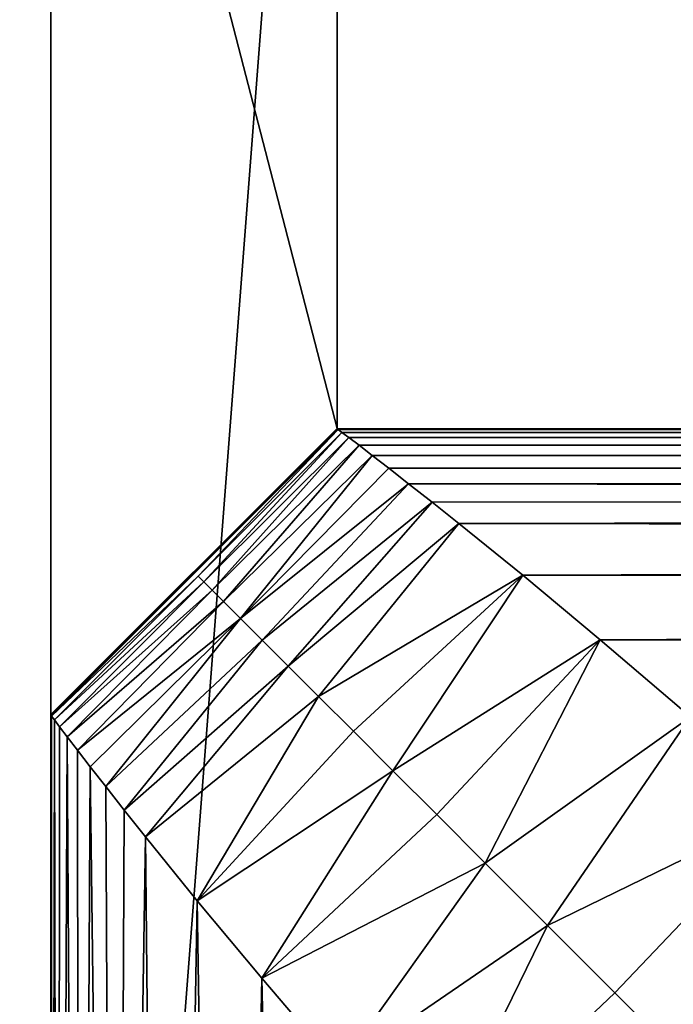
# Model space of a CAD drawing. Units: centimetres. Extents: x -60 to 60, y -23 to 23.
# Drawn here: x -60 to -59, y -17 to -17 of the extents above; entities that cross this region are included whole.
import ezdxf

# ---------------------------------------------------------------- set-up
doc = ezdxf.new("R2010")
doc.units = ezdxf.units.CM
doc.header["$LTSCALE"] = 2.54
doc.layers.get('0').update_dxf_attribs({"true_color": 0xff5454})

# ---------------------------------------------------------------- blocks, each defined once
blk = doc.blocks.new('Group7')
at = {"color": 8, "true_color": 0x818181}
mesh = blk.add_polyface(dxfattribs=at)
corners = [(-15087.6, -4368.8, 3810), (-15087.6, -4492.422, 101.6), (-15113, -4394.2, 3810.432)]
mesh.append_faces([[corners[k] for k in face] for face in [(0, 1, 2)]], dxfattribs={"color": 8})
mesh = blk.add_polyface(dxfattribs=at)
corners = [(-14478, -4368.8, 12700), (-15113, -4699, 12700), (-14478, -4876.8, 12700)]
mesh.append_faces([[corners[k] for k in face] for face in [(0, 1, 2)]], dxfattribs={"color": 8})
mesh = blk.add_polyface(dxfattribs=at)
corners = [(-14478, -4368.8, 12700), (-15087.6, -4368.8, 12700), (-15113, -4699, 12700)]
mesh.append_faces([[corners[k] for k in face] for face in [(0, 1, 2)]], dxfattribs={"color": 8})
mesh = blk.add_polyface(dxfattribs=at)
corners = [(-15087.6, -4368.8, 12700), (-15113, -4394.2, 12700), (-15113, -4699, 12700)]
mesh.append_faces([[corners[k] for k in face] for face in [(0, 1, 2)]], dxfattribs={"color": 8})
mesh = blk.add_polyface(dxfattribs=at)
corners = [(-15087.6, -4368.8, 3810), (-14169.923, -4492.498, 99.06), (-15087.6, -4492.422, 101.6)]
mesh.append_faces([[corners[k] for k in face] for face in [(0, 1, 2)]], dxfattribs={"color": 8})
mesh = blk.add_polyface(dxfattribs=at)
corners = [(-14046.225, -4368.8, 3810), (-14169.923, -4492.498, 99.06), (-15087.6, -4368.8, 3810)]
mesh.append_faces([[corners[k] for k in face] for face in [(0, 1, 2)]], dxfattribs={"color": 8})
mesh = blk.add_polyface(dxfattribs=at)
corners = [(-15113, -4394.2, 3810.432), (-15087.6, -4492.422, 101.6), (-15113, -4517.796, 102.438)]
mesh.append_faces([[corners[k] for k in face] for face in [(0, 1, 2)]], dxfattribs={"color": 8})
mesh = blk.add_polyface(dxfattribs=at)
corners = [(-15113, -4394.2, 3810.432), (-15113, -4517.796, 102.438), (-15113, -4699, 12700)]
mesh.append_faces([[corners[k] for k in face] for face in [(0, 1, 2)]], dxfattribs={"color": 8})
mesh = blk.add_polyface(dxfattribs=at)
corners = [(-15113, -4394.2, 3810.432), (-15113, -4699, 12700), (-15113, -4394.2, 12700)]
mesh.append_faces([[corners[k] for k in face] for face in [(0, 1, 2)]], dxfattribs={"color": 8})
mesh = blk.add_polyface(dxfattribs=at)
corners = [(-15087.6, -4492.422, 101.6), (-15100.3, -4505.122, 101.651), (-15113, -4517.796, 102.438)]
mesh.append_faces([[corners[k] for k in face] for face in [(0, 1, 2)]], dxfattribs={"color": 8})
mesh = blk.add_polyface(dxfattribs=at)
corners = [(-15113, -4517.822, 101.6), (-15087.6, -4492.447, 100.965), (-15100.3, -4505.173, 100.178)]
mesh.append_faces([[corners[k] for k in face] for face in [(0, 1, 2)]], dxfattribs={"color": 8})
mesh = blk.add_polyface(dxfattribs=at)
corners = [(-15100.3, -4505.122, 101.651), (-15087.6, -4492.447, 100.965), (-15113, -4517.822, 101.6)]
mesh.append_faces([[corners[k] for k in face] for face in [(0, 1, 2)]], dxfattribs={"color": 8})
mesh = blk.add_polyface(dxfattribs=at)
corners = [(-15100.3, -4505.173, 100.178), (-15087.549, -4492.498, 99.06), (-15112.975, -4517.923, 99.06)]
mesh.append_faces([[corners[k] for k in face] for face in [(0, 1, 2)]], dxfattribs={"color": 8})
mesh = blk.add_polyface(dxfattribs=at)
corners = [(-15087.549, -4492.498, 99.06), (-15100.249, -4505.224, 98.628), (-15112.975, -4517.923, 99.06)]
mesh.append_faces([[corners[k] for k in face] for face in [(0, 1, 2)]], dxfattribs={"color": 8})
mesh = blk.add_polyface(dxfattribs=at)
corners = [(-15087.524, -4492.523, 98.222), (-15099.944, -4505.528, 93.777), (-15112.949, -4517.949, 98.222)]
mesh.append_faces([[corners[k] for k in face] for face in [(0, 1, 2)]], dxfattribs={"color": 8})
mesh = blk.add_polyface(dxfattribs=at)
corners = [(-15087.524, -4492.523, 98.222), (-15112.949, -4517.949, 98.222), (-15100.249, -4505.224, 98.628)]
mesh.append_faces([[corners[k] for k in face] for face in [(0, 1, 2)]], dxfattribs={"color": 8})
mesh = blk.add_polyface(dxfattribs=at)
corners = [(-15087.6, -4492.422, 101.6), (-15087.6, -4492.447, 100.965), (-15100.3, -4505.122, 101.651)]
mesh.append_faces([[corners[k] for k in face] for face in [(0, 1, 2)]], dxfattribs={"color": 8})
mesh = blk.add_polyface(dxfattribs=at)
corners = [(-15087.6, -4492.447, 100.965), (-15087.549, -4492.498, 99.06), (-15100.3, -4505.173, 100.178)]
mesh.append_faces([[corners[k] for k in face] for face in [(0, 1, 2)]], dxfattribs={"color": 8})
mesh = blk.add_polyface(dxfattribs=at)
corners = [(-15087.549, -4492.498, 99.06), (-15087.524, -4492.523, 98.222), (-15100.249, -4505.224, 98.628)]
mesh.append_faces([[corners[k] for k in face] for face in [(0, 1, 2)]], dxfattribs={"color": 8})
mesh = blk.add_polyface(dxfattribs=at)
corners = [(-15087.524, -4492.523, 98.222), (-15087.193, -4492.778, 93.675), (-15099.944, -4505.528, 93.777)]
mesh.append_faces([[corners[k] for k in face] for face in [(0, 1, 2)]], dxfattribs={"color": 8})
mesh = blk.add_polyface(dxfattribs=at)
corners = [(-15087.6, -4492.422, 101.6), (-14169.923, -4492.498, 99.06), (-14169.949, -4492.523, 98.222)]
mesh.append_faces([[corners[k] for k in face] for face in [(0, 1, 2)]], dxfattribs={"color": 8})
mesh = blk.add_polyface(dxfattribs=at)
corners = [(-15087.6, -4492.422, 101.6), (-14169.949, -4492.523, 98.222), (-15087.524, -4492.523, 98.222)]
mesh.append_faces([[corners[k] for k in face] for face in [(0, 1, 2)]], dxfattribs={"color": 8})
mesh = blk.add_polyface(dxfattribs=at)
corners = [(-15087.6, -4492.422, 101.6), (-15087.524, -4492.523, 98.222), (-15087.6, -4492.447, 100.965)]
mesh.append_faces([[corners[k] for k in face] for face in [(0, 1, 2)]], dxfattribs={"color": 8})
mesh = blk.add_polyface(dxfattribs=at)
corners = [(-15087.6, -4492.447, 100.965), (-15087.524, -4492.523, 98.222), (-15087.549, -4492.498, 99.06)]
mesh.append_faces([[corners[k] for k in face] for face in [(0, 1, 2)]], dxfattribs={"color": 8})
mesh = blk.add_polyface(dxfattribs=at)
corners = [(-14169.949, -4492.523, 98.222), (-14170.228, -4492.727, 94.234), (-15087.524, -4492.523, 98.222)]
mesh.append_faces([[corners[k] for k in face] for face in [(0, 1, 2)]], dxfattribs={"color": 8})
mesh = blk.add_polyface(dxfattribs=at)
corners = [(-15087.524, -4492.523, 98.222), (-14170.228, -4492.727, 94.234), (-15087.193, -4492.778, 93.675)]
mesh.append_faces([[corners[k] for k in face] for face in [(0, 1, 2)]], dxfattribs={"color": 8})
mesh = blk.add_polyface(dxfattribs=at)
corners = [(-14170.228, -4492.727, 94.234), (-14170.711, -4493.107, 90.221), (-15087.193, -4492.778, 93.675)]
mesh.append_faces([[corners[k] for k in face] for face in [(0, 1, 2)]], dxfattribs={"color": 8})
mesh = blk.add_polyface(dxfattribs=at)
corners = [(-15087.193, -4492.778, 93.675), (-15099.437, -4506.036, 89.332), (-15099.944, -4505.528, 93.777)]
mesh.append_faces([[corners[k] for k in face] for face in [(0, 1, 2)]], dxfattribs={"color": 8})
mesh = blk.add_polyface(dxfattribs=at)
corners = [(-15087.193, -4492.778, 93.675), (-15086.584, -4493.235, 89.078), (-15099.437, -4506.036, 89.332)]
mesh.append_faces([[corners[k] for k in face] for face in [(0, 1, 2)]], dxfattribs={"color": 8})
mesh = blk.add_polyface(dxfattribs=at)
corners = [(-15086.584, -4493.235, 89.078), (-15098.7, -4506.773, 84.836), (-15099.437, -4506.036, 89.332)]
mesh.append_faces([[corners[k] for k in face] for face in [(0, 1, 2)]], dxfattribs={"color": 8})
mesh = blk.add_polyface(dxfattribs=at)
corners = [(-15086.584, -4493.235, 89.078), (-15085.669, -4493.92, 84.48), (-15098.7, -4506.773, 84.836)]
mesh.append_faces([[corners[k] for k in face] for face in [(0, 1, 2)]], dxfattribs={"color": 8})
mesh = blk.add_polyface(dxfattribs=at)
corners = [(-15087.193, -4492.778, 93.675), (-14170.711, -4493.107, 90.221), (-15086.584, -4493.235, 89.078)]
mesh.append_faces([[corners[k] for k in face] for face in [(0, 1, 2)]], dxfattribs={"color": 8})
mesh = blk.add_polyface(dxfattribs=at)
corners = [(-14170.711, -4493.107, 90.221), (-14171.397, -4493.616, 86.208), (-15086.584, -4493.235, 89.078)]
mesh.append_faces([[corners[k] for k in face] for face in [(0, 1, 2)]], dxfattribs={"color": 8})
mesh = blk.add_polyface(dxfattribs=at)
corners = [(-15086.584, -4493.235, 89.078), (-14171.397, -4493.616, 86.208), (-15085.669, -4493.92, 84.48)]
mesh.append_faces([[corners[k] for k in face] for face in [(0, 1, 2)]], dxfattribs={"color": 8})
mesh = blk.add_polyface(dxfattribs=at)
corners = [(-14171.397, -4493.616, 86.208), (-14172.337, -4494.301, 82.144), (-15085.669, -4493.92, 84.48)]
mesh.append_faces([[corners[k] for k in face] for face in [(0, 1, 2)]], dxfattribs={"color": 8})
mesh = blk.add_polyface(dxfattribs=at)
corners = [(-15098.7, -4506.773, 84.836), (-15085.669, -4493.92, 84.48), (-15097.709, -4507.764, 80.34)]
mesh.append_faces([[corners[k] for k in face] for face in [(0, 1, 2)]], dxfattribs={"color": 8})
mesh = blk.add_polyface(dxfattribs=at)
corners = [(-15085.669, -4493.92, 84.48), (-15084.501, -4494.809, 79.832), (-15097.709, -4507.764, 80.34)]
mesh.append_faces([[corners[k] for k in face] for face in [(0, 1, 2)]], dxfattribs={"color": 8})
mesh = blk.add_polyface(dxfattribs=at)
corners = [(-15085.669, -4493.92, 84.48), (-14172.337, -4494.301, 82.144), (-15084.501, -4494.809, 79.832)]
mesh.append_faces([[corners[k] for k in face] for face in [(0, 1, 2)]], dxfattribs={"color": 8})
mesh = blk.add_polyface(dxfattribs=at)
corners = [(-14172.337, -4494.301, 82.144), (-14173.454, -4495.19, 78.105), (-15084.501, -4494.809, 79.832)]
mesh.append_faces([[corners[k] for k in face] for face in [(0, 1, 2)]], dxfattribs={"color": 8})
mesh = blk.add_polyface(dxfattribs=at)
corners = [(-15084.501, -4494.809, 79.832), (-15096.185, -4509.287, 74.854), (-15097.709, -4507.764, 80.34)]
mesh.append_faces([[corners[k] for k in face] for face in [(0, 1, 2)]], dxfattribs={"color": 8})
mesh = blk.add_polyface(dxfattribs=at)
corners = [(-15084.501, -4494.809, 79.832), (-15083.028, -4495.952, 75.184), (-15096.185, -4509.287, 74.854)]
mesh.append_faces([[corners[k] for k in face] for face in [(0, 1, 2)]], dxfattribs={"color": 8})
mesh = blk.add_polyface(dxfattribs=at)
corners = [(-15084.501, -4494.809, 79.832), (-14173.454, -4495.19, 78.105), (-15083.028, -4495.952, 75.184)]
mesh.append_faces([[corners[k] for k in face] for face in [(0, 1, 2)]], dxfattribs={"color": 8})
mesh = blk.add_polyface(dxfattribs=at)
corners = [(-14173.454, -4495.19, 78.105), (-14174.826, -4496.232, 74.016), (-15083.028, -4495.952, 75.184)]
mesh.append_faces([[corners[k] for k in face] for face in [(0, 1, 2)]], dxfattribs={"color": 8})
mesh = blk.add_polyface(dxfattribs=at)
corners = [(-15083.028, -4495.952, 75.184), (-15081.275, -4497.324, 70.536), (-15096.185, -4509.287, 74.854)]
mesh.append_faces([[corners[k] for k in face] for face in [(0, 1, 2)]], dxfattribs={"color": 8})
mesh = blk.add_polyface(dxfattribs=at)
corners = [(-15083.028, -4495.952, 75.184), (-14174.826, -4496.232, 74.016), (-15081.275, -4497.324, 70.536)]
mesh.append_faces([[corners[k] for k in face] for face in [(0, 1, 2)]], dxfattribs={"color": 8})
mesh = blk.add_polyface(dxfattribs=at)
corners = [(-14174.826, -4496.232, 74.016), (-14178.255, -4498.924, 65.862), (-15081.275, -4497.324, 70.536)]
mesh.append_faces([[corners[k] for k in face] for face in [(0, 1, 2)]], dxfattribs={"color": 8})
mesh = blk.add_polyface(dxfattribs=at)
corners = [(-15081.275, -4497.324, 70.536), (-15094.28, -4511.192, 69.342), (-15096.185, -4509.287, 74.854)]
mesh.append_faces([[corners[k] for k in face] for face in [(0, 1, 2)]], dxfattribs={"color": 8})
mesh = blk.add_polyface(dxfattribs=at)
corners = [(-15081.275, -4497.324, 70.536), (-15079.192, -4498.95, 65.862), (-15094.28, -4511.192, 69.342)]
mesh.append_faces([[corners[k] for k in face] for face in [(0, 1, 2)]], dxfattribs={"color": 8})
mesh = blk.add_polyface(dxfattribs=at)
corners = [(-15081.275, -4497.324, 70.536), (-14178.255, -4498.924, 65.862), (-15079.192, -4498.95, 65.862)]
mesh.append_faces([[corners[k] for k in face] for face in [(0, 1, 2)]], dxfattribs={"color": 8})
mesh = blk.add_polyface(dxfattribs=at)
corners = [(-15079.192, -4498.95, 65.862), (-15091.968, -4513.504, 63.83), (-15094.28, -4511.192, 69.342)]
mesh.append_faces([[corners[k] for k in face] for face in [(0, 1, 2)]], dxfattribs={"color": 8})
mesh = blk.add_polyface(dxfattribs=at)
corners = [(-15079.192, -4498.95, 65.862), (-15076.831, -4500.855, 61.189), (-15091.968, -4513.504, 63.83)]
mesh.append_faces([[corners[k] for k in face] for face in [(0, 1, 2)]], dxfattribs={"color": 8})
mesh = blk.add_polyface(dxfattribs=at)
corners = [(-14178.255, -4498.924, 65.862), (-15076.831, -4500.855, 61.189), (-15079.192, -4498.95, 65.862)]
mesh.append_faces([[corners[k] for k in face] for face in [(0, 1, 2)]], dxfattribs={"color": 8})
mesh = blk.add_polyface(dxfattribs=at)
corners = [(-14178.255, -4498.924, 65.862), (-14182.623, -4502.43, 57.709), (-15076.831, -4500.855, 61.189)]
mesh.append_faces([[corners[k] for k in face] for face in [(0, 1, 2)]], dxfattribs={"color": 8})
mesh = blk.add_polyface(dxfattribs=at)
corners = [(-15076.831, -4500.855, 61.189), (-15089.277, -4516.196, 58.344), (-15091.968, -4513.504, 63.83)]
mesh.append_faces([[corners[k] for k in face] for face in [(0, 1, 2)]], dxfattribs={"color": 8})
mesh = blk.add_polyface(dxfattribs=at)
corners = [(-15071.141, -4505.452, 51.918), (-15089.277, -4516.196, 58.344), (-15076.831, -4500.855, 61.189)]
mesh.append_faces([[corners[k] for k in face] for face in [(0, 1, 2)]], dxfattribs={"color": 8})
mesh = blk.add_polyface(dxfattribs=at)
corners = [(-15076.831, -4500.855, 61.189), (-14182.623, -4502.43, 57.709), (-15071.141, -4505.452, 51.918)]
mesh.append_faces([[corners[k] for k in face] for face in [(0, 1, 2)]], dxfattribs={"color": 8})
mesh = blk.add_polyface(dxfattribs=at)
corners = [(-14182.623, -4502.43, 57.709), (-14187.933, -4506.773, 49.632), (-15071.141, -4505.452, 51.918)]
mesh.append_faces([[corners[k] for k in face] for face in [(0, 1, 2)]], dxfattribs={"color": 8})
mesh = blk.add_polyface(dxfattribs=at)
corners = [(-15113, -4517.796, 102.438), (-15100.3, -4505.122, 101.651), (-15113, -4517.822, 101.6)]
mesh.append_faces([[corners[k] for k in face] for face in [(0, 1, 2)]], dxfattribs={"color": 8})
mesh = blk.add_polyface(dxfattribs=at)
corners = [(-15100.3, -4505.173, 100.178), (-15112.975, -4517.923, 99.06), (-15113, -4517.822, 101.6)]
mesh.append_faces([[corners[k] for k in face] for face in [(0, 1, 2)]], dxfattribs={"color": 8})
mesh = blk.add_polyface(dxfattribs=at)
corners = [(-15100.249, -4505.224, 98.628), (-15112.949, -4517.949, 98.222), (-15112.975, -4517.923, 99.06)]
mesh.append_faces([[corners[k] for k in face] for face in [(0, 1, 2)]], dxfattribs={"color": 8})
mesh = blk.add_polyface(dxfattribs=at)
corners = [(-15112.949, -4517.949, 98.222), (-15099.944, -4505.528, 93.777), (-15112.695, -4518.279, 93.675)]
mesh.append_faces([[corners[k] for k in face] for face in [(0, 1, 2)]], dxfattribs={"color": 8})
mesh = blk.add_polyface(dxfattribs=at)
corners = [(-15099.944, -4505.528, 93.777), (-15099.437, -4506.036, 89.332), (-15112.695, -4518.279, 93.675)]
mesh.append_faces([[corners[k] for k in face] for face in [(0, 1, 2)]], dxfattribs={"color": 8})
mesh = blk.add_polyface(dxfattribs=at)
corners = [(-15071.141, -4505.452, 51.918), (-15086.177, -4519.295, 52.857), (-15089.277, -4516.196, 58.344)]
mesh.append_faces([[corners[k] for k in face] for face in [(0, 1, 2)]], dxfattribs={"color": 8})
mesh = blk.add_polyface(dxfattribs=at)
corners = [(-15071.141, -4505.452, 51.918), (-15082.673, -4522.8, 47.473), (-15086.177, -4519.295, 52.857)]
mesh.append_faces([[corners[k] for k in face] for face in [(0, 1, 2)]], dxfattribs={"color": 8})
mesh = blk.add_polyface(dxfattribs=at)
corners = [(-15064.284, -4511.167, 42.875), (-15082.673, -4522.8, 47.473), (-15071.141, -4505.452, 51.918)]
mesh.append_faces([[corners[k] for k in face] for face in [(0, 1, 2)]], dxfattribs={"color": 8})
mesh = blk.add_polyface(dxfattribs=at)
corners = [(-15071.141, -4505.452, 51.918), (-14187.933, -4506.773, 49.632), (-15064.284, -4511.167, 42.875)]
mesh.append_faces([[corners[k] for k in face] for face in [(0, 1, 2)]], dxfattribs={"color": 8})
mesh = blk.add_polyface(dxfattribs=at)
corners = [(-15112.695, -4518.279, 93.675), (-15099.437, -4506.036, 89.332), (-15112.238, -4518.889, 89.078)]
mesh.append_faces([[corners[k] for k in face] for face in [(0, 1, 2)]], dxfattribs={"color": 8})
mesh = blk.add_polyface(dxfattribs=at)
corners = [(-15099.437, -4506.036, 89.332), (-15098.7, -4506.773, 84.836), (-15112.238, -4518.889, 89.078)]
mesh.append_faces([[corners[k] for k in face] for face in [(0, 1, 2)]], dxfattribs={"color": 8})
mesh = blk.add_polyface(dxfattribs=at)
corners = [(-15098.7, -4506.773, 84.836), (-15111.553, -4519.777, 84.48), (-15112.238, -4518.889, 89.078)]
mesh.append_faces([[corners[k] for k in face] for face in [(0, 1, 2)]], dxfattribs={"color": 8})
mesh = blk.add_polyface(dxfattribs=at)
corners = [(-15098.7, -4506.773, 84.836), (-15097.709, -4507.764, 80.34), (-15111.553, -4519.777, 84.48)]
mesh.append_faces([[corners[k] for k in face] for face in [(0, 1, 2)]], dxfattribs={"color": 8})
mesh = blk.add_polyface(dxfattribs=at)
corners = [(-14187.933, -4506.773, 49.632), (-14194.155, -4511.954, 41.783), (-15064.284, -4511.167, 42.875)]
mesh.append_faces([[corners[k] for k in face] for face in [(0, 1, 2)]], dxfattribs={"color": 8})
mesh = blk.add_polyface(dxfattribs=at)
corners = [(-15097.709, -4507.764, 80.34), (-15110.663, -4520.971, 79.832), (-15111.553, -4519.777, 84.48)]
mesh.append_faces([[corners[k] for k in face] for face in [(0, 1, 2)]], dxfattribs={"color": 8})
mesh = blk.add_polyface(dxfattribs=at)
corners = [(-15097.709, -4507.764, 80.34), (-15096.185, -4509.287, 74.854), (-15110.663, -4520.971, 79.832)]
mesh.append_faces([[corners[k] for k in face] for face in [(0, 1, 2)]], dxfattribs={"color": 8})
mesh = blk.add_polyface(dxfattribs=at)
corners = [(-15096.185, -4509.287, 74.854), (-15109.521, -4522.444, 75.184), (-15110.663, -4520.971, 79.832)]
mesh.append_faces([[corners[k] for k in face] for face in [(0, 1, 2)]], dxfattribs={"color": 8})
mesh = blk.add_polyface(dxfattribs=at)
corners = [(-15096.185, -4509.287, 74.854), (-15108.148, -4524.197, 70.536), (-15109.521, -4522.444, 75.184)]
mesh.append_faces([[corners[k] for k in face] for face in [(0, 1, 2)]], dxfattribs={"color": 8})
mesh = blk.add_polyface(dxfattribs=at)
corners = [(-15096.185, -4509.287, 74.854), (-15094.28, -4511.192, 69.342), (-15108.148, -4524.197, 70.536)]
mesh.append_faces([[corners[k] for k in face] for face in [(0, 1, 2)]], dxfattribs={"color": 8})
mesh = blk.add_polyface(dxfattribs=at)
corners = [(-15094.28, -4511.192, 69.342), (-15106.497, -4526.28, 65.862), (-15108.148, -4524.197, 70.536)]
mesh.append_faces([[corners[k] for k in face] for face in [(0, 1, 2)]], dxfattribs={"color": 8})
mesh = blk.add_polyface(dxfattribs=at)
corners = [(-15094.28, -4511.192, 69.342), (-15091.968, -4513.504, 63.83), (-15106.497, -4526.28, 65.862)]
mesh.append_faces([[corners[k] for k in face] for face in [(0, 1, 2)]], dxfattribs={"color": 8})
mesh = blk.add_polyface(dxfattribs=at)
corners = [(-15064.284, -4511.167, 42.875), (-15078.761, -4526.686, 42.189), (-15082.673, -4522.8, 47.473)]
mesh.append_faces([[corners[k] for k in face] for face in [(0, 1, 2)]], dxfattribs={"color": 8})
mesh = blk.add_polyface(dxfattribs=at)
corners = [(-15064.284, -4511.167, 42.875), (-15074.468, -4531.004, 37.059), (-15078.761, -4526.686, 42.189)]
mesh.append_faces([[corners[k] for k in face] for face in [(0, 1, 2)]], dxfattribs={"color": 8})
mesh = blk.add_polyface(dxfattribs=at)
corners = [(-15056.257, -4518, 34.29), (-15074.468, -4531.004, 37.059), (-15064.284, -4511.167, 42.875)]
mesh.append_faces([[corners[k] for k in face] for face in [(0, 1, 2)]], dxfattribs={"color": 8})
mesh = blk.add_polyface(dxfattribs=at)
corners = [(-15064.284, -4511.167, 42.875), (-14194.155, -4511.954, 41.783), (-15056.257, -4518, 34.29)]
mesh.append_faces([[corners[k] for k in face] for face in [(0, 1, 2)]], dxfattribs={"color": 8})
mesh = blk.add_polyface(dxfattribs=at)
corners = [(-15091.968, -4513.504, 63.83), (-15104.617, -4528.642, 61.189), (-15106.497, -4526.28, 65.862)]
mesh.append_faces([[corners[k] for k in face] for face in [(0, 1, 2)]], dxfattribs={"color": 8})
mesh = blk.add_polyface(dxfattribs=at)
corners = [(-15091.968, -4513.504, 63.83), (-15089.277, -4516.196, 58.344), (-15104.617, -4528.642, 61.189)]
mesh.append_faces([[corners[k] for k in face] for face in [(0, 1, 2)]], dxfattribs={"color": 8})
mesh = blk.add_polyface(dxfattribs=at)
corners = [(-15089.277, -4516.196, 58.344), (-15100.02, -4534.332, 51.918), (-15104.617, -4528.642, 61.189)]
mesh.append_faces([[corners[k] for k in face] for face in [(0, 1, 2)]], dxfattribs={"color": 8})
mesh = blk.add_polyface(dxfattribs=at)
corners = [(-15086.177, -4519.295, 52.857), (-15100.02, -4534.332, 51.918), (-15089.277, -4516.196, 58.344)]
mesh.append_faces([[corners[k] for k in face] for face in [(0, 1, 2)]], dxfattribs={"color": 8})
mesh = blk.add_polyface(dxfattribs=at)
corners = [(-15113, -4517.796, 102.438), (-15113, -4517.822, 101.6), (-15113, -4699, 101.6)]
mesh.append_faces([[corners[k] for k in face] for face in [(0, 1, 2)]], dxfattribs={"color": 8})
mesh = blk.add_polyface(dxfattribs=at)
corners = [(-15113, -4517.796, 102.438), (-15113, -4699, 101.6), (-15113, -4699, 12700)]
mesh.append_faces([[corners[k] for k in face] for face in [(0, 1, 2)]], dxfattribs={"color": 8})
mesh = blk.add_polyface(dxfattribs=at)
corners = [(-15113, -4517.822, 101.6), (-15112.975, -4517.923, 99.06), (-15113, -4699, 101.6)]
mesh.append_faces([[corners[k] for k in face] for face in [(0, 1, 2)]], dxfattribs={"color": 8})
mesh = blk.add_polyface(dxfattribs=at)
corners = [(-15112.975, -4517.923, 99.06), (-15112.949, -4517.949, 98.222), (-15113, -4699, 101.6)]
mesh.append_faces([[corners[k] for k in face] for face in [(0, 1, 2)]], dxfattribs={"color": 8})
mesh = blk.add_polyface(dxfattribs=at)
corners = [(-15112.949, -4517.949, 98.222), (-15112.695, -4518.279, 93.675), (-15113, -4699, 101.6)]
mesh.append_faces([[corners[k] for k in face] for face in [(0, 1, 2)]], dxfattribs={"color": 8})
mesh = blk.add_polyface(dxfattribs=at)
corners = [(-15056.257, -4518, 34.29), (-15068.957, -4536.516, 31.344), (-15074.468, -4531.004, 37.059)]
mesh.append_faces([[corners[k] for k in face] for face in [(0, 1, 2)]], dxfattribs={"color": 8})
mesh = blk.add_polyface(dxfattribs=at)
corners = [(-15047.188, -4525.899, 26.314), (-15068.957, -4536.516, 31.344), (-15056.257, -4518, 34.29)]
mesh.append_faces([[corners[k] for k in face] for face in [(0, 1, 2)]], dxfattribs={"color": 8})
mesh = blk.add_polyface(dxfattribs=at)
corners = [(-15112.695, -4518.279, 93.675), (-15112.365, -4699, 90.221), (-15113, -4699, 101.6)]
mesh.append_faces([[corners[k] for k in face] for face in [(0, 1, 2)]], dxfattribs={"color": 8})
mesh = blk.add_polyface(dxfattribs=at)
corners = [(-15112.695, -4518.279, 93.675), (-15112.238, -4518.889, 89.078), (-15112.365, -4699, 90.221)]
mesh.append_faces([[corners[k] for k in face] for face in [(0, 1, 2)]], dxfattribs={"color": 8})
mesh = blk.add_polyface(dxfattribs=at)
corners = [(-15112.238, -4518.889, 89.078), (-15111.553, -4519.777, 84.48), (-15112.365, -4699, 90.221)]
mesh.append_faces([[corners[k] for k in face] for face in [(0, 1, 2)]], dxfattribs={"color": 8})
mesh = blk.add_polyface(dxfattribs=at)
corners = [(-15111.553, -4519.777, 84.48), (-15110.46, -4699, 78.994), (-15112.365, -4699, 90.221)]
mesh.append_faces([[corners[k] for k in face] for face in [(0, 1, 2)]], dxfattribs={"color": 8})
mesh = blk.add_polyface(dxfattribs=at)
corners = [(-15111.553, -4519.777, 84.48), (-15110.663, -4520.971, 79.832), (-15110.46, -4699, 78.994)]
mesh.append_faces([[corners[k] for k in face] for face in [(0, 1, 2)]], dxfattribs={"color": 8})
mesh = blk.add_polyface(dxfattribs=at)
corners = [(-15082.673, -4522.8, 47.473), (-15100.02, -4534.332, 51.918), (-15086.177, -4519.295, 52.857)]
mesh.append_faces([[corners[k] for k in face] for face in [(0, 1, 2)]], dxfattribs={"color": 8})
mesh = blk.add_polyface(dxfattribs=at)
corners = [(-15110.663, -4520.971, 79.832), (-15109.521, -4522.444, 75.184), (-15110.46, -4699, 78.994)]
mesh.append_faces([[corners[k] for k in face] for face in [(0, 1, 2)]], dxfattribs={"color": 8})
mesh = blk.add_polyface(dxfattribs=at)
corners = [(-15109.521, -4522.444, 75.184), (-15107.31, -4699, 68.047), (-15110.46, -4699, 78.994)]
mesh.append_faces([[corners[k] for k in face] for face in [(0, 1, 2)]], dxfattribs={"color": 8})
mesh = blk.add_polyface(dxfattribs=at)
corners = [(-15109.521, -4522.444, 75.184), (-15108.148, -4524.197, 70.536), (-15107.31, -4699, 68.047)]
mesh.append_faces([[corners[k] for k in face] for face in [(0, 1, 2)]], dxfattribs={"color": 8})
mesh = blk.add_polyface(dxfattribs=at)
corners = [(-15082.673, -4522.8, 47.473), (-15094.306, -4541.19, 42.875), (-15100.02, -4534.332, 51.918)]
mesh.append_faces([[corners[k] for k in face] for face in [(0, 1, 2)]], dxfattribs={"color": 8})
mesh = blk.add_polyface(dxfattribs=at)
corners = [(-15078.761, -4526.686, 42.189), (-15094.306, -4541.19, 42.875), (-15082.673, -4522.8, 47.473)]
mesh.append_faces([[corners[k] for k in face] for face in [(0, 1, 2)]], dxfattribs={"color": 8})
mesh = blk.add_polyface(dxfattribs=at)
corners = [(-15108.148, -4524.197, 70.536), (-15106.497, -4526.28, 65.862), (-15107.31, -4699, 68.047)]
mesh.append_faces([[corners[k] for k in face] for face in [(0, 1, 2)]], dxfattribs={"color": 8})
mesh = blk.add_polyface(dxfattribs=at)
corners = [(-15047.188, -4525.899, 26.314), (-15062.988, -4542.485, 25.933), (-15068.957, -4536.516, 31.344)]
mesh.append_faces([[corners[k] for k in face] for face in [(0, 1, 2)]], dxfattribs={"color": 8})
mesh = blk.add_polyface(dxfattribs=at)
corners = [(-15047.188, -4525.899, 26.314), (-15056.027, -4549.445, 20.523), (-15062.988, -4542.485, 25.933)]
mesh.append_faces([[corners[k] for k in face] for face in [(0, 1, 2)]], dxfattribs={"color": 8})
mesh = blk.add_polyface(dxfattribs=at)
corners = [(-15106.497, -4526.28, 65.862), (-15104.617, -4528.642, 61.189), (-15107.31, -4699, 68.047)]
mesh.append_faces([[corners[k] for k in face] for face in [(0, 1, 2)]], dxfattribs={"color": 8})
mesh = blk.add_polyface(dxfattribs=at)
corners = [(-15074.468, -4531.004, 37.059), (-15094.306, -4541.19, 42.875), (-15078.761, -4526.686, 42.189)]
mesh.append_faces([[corners[k] for k in face] for face in [(0, 1, 2)]], dxfattribs={"color": 8})
mesh = blk.add_polyface(dxfattribs=at)
corners = [(-15104.617, -4528.642, 61.189), (-15102.942, -4699, 57.506), (-15107.31, -4699, 68.047)]
mesh.append_faces([[corners[k] for k in face] for face in [(0, 1, 2)]], dxfattribs={"color": 8})
mesh = blk.add_polyface(dxfattribs=at)
corners = [(-15104.617, -4528.642, 61.189), (-15100.02, -4534.332, 51.918), (-15102.942, -4699, 57.506)]
mesh.append_faces([[corners[k] for k in face] for face in [(0, 1, 2)]], dxfattribs={"color": 8})
mesh = blk.add_polyface(dxfattribs=at)
corners = [(-15074.468, -4531.004, 37.059), (-15087.473, -4549.216, 34.29), (-15094.306, -4541.19, 42.875)]
mesh.append_faces([[corners[k] for k in face] for face in [(0, 1, 2)]], dxfattribs={"color": 8})
mesh = blk.add_polyface(dxfattribs=at)
corners = [(-15068.957, -4536.516, 31.344), (-15087.473, -4549.216, 34.29), (-15074.468, -4531.004, 37.059)]
mesh.append_faces([[corners[k] for k in face] for face in [(0, 1, 2)]], dxfattribs={"color": 8})
mesh = blk.add_polyface(dxfattribs=at)
corners = [(-15100.02, -4534.332, 51.918), (-15097.43, -4699, 47.549), (-15102.942, -4699, 57.506)]
mesh.append_faces([[corners[k] for k in face] for face in [(0, 1, 2)]], dxfattribs={"color": 8})
mesh = blk.add_polyface(dxfattribs=at)
corners = [(-15100.02, -4534.332, 51.918), (-15094.306, -4541.19, 42.875), (-15097.43, -4699, 47.549)]
mesh.append_faces([[corners[k] for k in face] for face in [(0, 1, 2)]], dxfattribs={"color": 8})
mesh = blk.add_polyface(dxfattribs=at)
corners = [(-15068.957, -4536.516, 31.344), (-15079.573, -4558.259, 26.314), (-15087.473, -4549.216, 34.29)]
mesh.append_faces([[corners[k] for k in face] for face in [(0, 1, 2)]], dxfattribs={"color": 8})
mesh = blk.add_polyface(dxfattribs=at)
corners = [(-15062.988, -4542.485, 25.933), (-15079.573, -4558.259, 26.314), (-15068.957, -4536.516, 31.344)]
mesh.append_faces([[corners[k] for k in face] for face in [(0, 1, 2)]], dxfattribs={"color": 8})
mesh = blk.add_polyface(dxfattribs=at)
corners = [(-15094.306, -4541.19, 42.875), (-15090.826, -4699, 38.252), (-15097.43, -4699, 47.549)]
mesh.append_faces([[corners[k] for k in face] for face in [(0, 1, 2)]], dxfattribs={"color": 8})
mesh = blk.add_polyface(dxfattribs=at)
corners = [(-15094.306, -4541.19, 42.875), (-15087.473, -4549.216, 34.29), (-15090.826, -4699, 38.252)]
mesh.append_faces([[corners[k] for k in face] for face in [(0, 1, 2)]], dxfattribs={"color": 8})
mesh = blk.add_polyface(dxfattribs=at)
corners = [(-15056.027, -4549.445, 20.523), (-15079.573, -4558.259, 26.314), (-15062.988, -4542.485, 25.933)]
mesh.append_faces([[corners[k] for k in face] for face in [(0, 1, 2)]], dxfattribs={"color": 8})
blk = doc.blocks.new('Group16')
at = {"color": 8, "true_color": 0x818181}
mesh = blk.add_polyface(dxfattribs=at)
corners = [(-1431.3331, 378.1832, 1270), (-1518.92, -482.6, 1270), (-1518.92, 553.72, 1270)]
mesh.append_faces([[corners[k] for k in face] for face in [(0, 1, 2)]], dxfattribs={"color": 8})
mesh = blk.add_polyface(dxfattribs=at)
corners = [(1518.92, 553.72, 1333.5), (-1518.92, 553.72, 1333.5), (1518.92, -482.6, 1333.5)]
mesh.append_faces([[corners[k] for k in face] for face in [(0, 1, 2)]], dxfattribs={"color": 8})
mesh = blk.add_polyface(dxfattribs=at)
corners = [(1518.92, -482.6, 1333.5), (-1518.92, 553.72, 1333.5), (-1518.92, -482.6, 1333.5)]
mesh.append_faces([[corners[k] for k in face] for face in [(0, 1, 2)]], dxfattribs={"color": 8})
mesh = blk.add_polyface(dxfattribs=at)
corners = [(-1430.9547, 377.4491, 1270), (-1518.92, -482.6, 1270), (-1431.3331, 378.1832, 1270)]
mesh.append_faces([[corners[k] for k in face] for face in [(0, 1, 2)]], dxfattribs={"color": 8})
mesh = blk.add_polyface(dxfattribs=at)
corners = [(-1430.9547, -357.1291, 1270), (-1518.92, -482.6, 1270), (-1430.9547, 377.4491, 1270)]
mesh.append_faces([[corners[k] for k in face] for face in [(0, 1, 2)]], dxfattribs={"color": 8})
mesh = blk.add_polyface(dxfattribs=at)
corners = [(-1430.9547, -357.1291, 1270), (-1431.3331, -357.8631, 1270), (-1518.92, -482.6, 1270)]
mesh.append_faces([[corners[k] for k in face] for face in [(0, 1, 2)]], dxfattribs={"color": 8})
mesh = blk.add_polyface(dxfattribs=at)
corners = [(-1431.3331, -357.8631, 1270), (-1431.6202, -358.6404, 1270), (-1518.92, -482.6, 1270)]
mesh.append_faces([[corners[k] for k in face] for face in [(0, 1, 2)]], dxfattribs={"color": 8})
mesh = blk.add_polyface(dxfattribs=at)
corners = [(-1431.6202, -358.6404, 1270), (-1431.8159, -359.4455, 1270), (-1518.92, -482.6, 1270)]
mesh.append_faces([[corners[k] for k in face] for face in [(0, 1, 2)]], dxfattribs={"color": 8})
mesh = blk.add_polyface(dxfattribs=at)
corners = [(-1431.8159, -359.4455, 1270), (-1431.9123, -360.266, 1270), (-1518.92, -482.6, 1270)]
mesh.append_faces([[corners[k] for k in face] for face in [(0, 1, 2)]], dxfattribs={"color": 8})
mesh = blk.add_polyface(dxfattribs=at)
corners = [(-1431.9123, -361.094, 1270), (-1518.92, -482.6, 1270), (-1431.9123, -360.266, 1270)]
mesh.append_faces([[corners[k] for k in face] for face in [(0, 1, 2)]], dxfattribs={"color": 8})
mesh = blk.add_polyface(dxfattribs=at)
corners = [(-1431.8159, -361.9144, 1270), (-1518.92, -482.6, 1270), (-1431.9123, -361.094, 1270)]
mesh.append_faces([[corners[k] for k in face] for face in [(0, 1, 2)]], dxfattribs={"color": 8})
mesh = blk.add_polyface(dxfattribs=at)
corners = [(-1431.6202, -362.7196, 1270), (-1518.92, -482.6, 1270), (-1431.8159, -361.9144, 1270)]
mesh.append_faces([[corners[k] for k in face] for face in [(0, 1, 2)]], dxfattribs={"color": 8})
mesh = blk.add_polyface(dxfattribs=at)
corners = [(-1431.3331, -363.4968, 1270), (-1518.92, -482.6, 1270), (-1431.6202, -362.7196, 1270)]
mesh.append_faces([[corners[k] for k in face] for face in [(0, 1, 2)]], dxfattribs={"color": 8})
mesh = blk.add_polyface(dxfattribs=at)
corners = [(-1430.9547, -364.2309, 1270), (-1518.92, -482.6, 1270), (-1431.3331, -363.4968, 1270)]
mesh.append_faces([[corners[k] for k in face] for face in [(0, 1, 2)]], dxfattribs={"color": 8})
mesh = blk.add_polyface(dxfattribs=at)
corners = [(-1430.4924, -364.9193, 1270), (-1518.92, -482.6, 1270), (-1430.9547, -364.2309, 1270)]
mesh.append_faces([[corners[k] for k in face] for face in [(0, 1, 2)]], dxfattribs={"color": 8})
mesh = blk.add_polyface(dxfattribs=at)
corners = [(-1429.9513, -365.5466, 1270), (-1518.92, -482.6, 1270), (-1430.4924, -364.9193, 1270)]
mesh.append_faces([[corners[k] for k in face] for face in [(0, 1, 2)]], dxfattribs={"color": 8})
mesh = blk.add_polyface(dxfattribs=at)
corners = [(-1429.3419, -366.1029, 1270), (-1518.92, -482.6, 1270), (-1429.9513, -365.5466, 1270)]
mesh.append_faces([[corners[k] for k in face] for face in [(0, 1, 2)]], dxfattribs={"color": 8})
mesh = blk.add_polyface(dxfattribs=at)
corners = [(-1428.6688, -366.5855, 1270), (-1518.92, -482.6, 1270), (-1429.3419, -366.1029, 1270)]
mesh.append_faces([[corners[k] for k in face] for face in [(0, 1, 2)]], dxfattribs={"color": 8})
mesh = blk.add_polyface(dxfattribs=at)
corners = [(-1427.9448, -366.9868, 1270), (-1518.92, -482.6, 1270), (-1428.6688, -366.5855, 1270)]
mesh.append_faces([[corners[k] for k in face] for face in [(0, 1, 2)]], dxfattribs={"color": 8})
mesh = blk.add_polyface(dxfattribs=at)
corners = [(-1427.1777, -367.2967, 1270), (-1518.92, -482.6, 1270), (-1427.9448, -366.9868, 1270)]
mesh.append_faces([[corners[k] for k in face] for face in [(0, 1, 2)]], dxfattribs={"color": 8})
mesh = blk.add_polyface(dxfattribs=at)
corners = [(-1422.3136, -367.1519, 1270), (-1447.8, -553.72, 1270), (-1518.92, -482.6, 1270)]
mesh.append_faces([[corners[k] for k in face] for face in [(0, 1, 2)]], dxfattribs={"color": 8})
mesh = blk.add_polyface(dxfattribs=at)
corners = [(-1422.3136, -367.1519, 1270), (-1518.92, -482.6, 1270), (-1423.0986, -367.4186, 1270)]
mesh.append_faces([[corners[k] for k in face] for face in [(0, 1, 2)]], dxfattribs={"color": 8})
mesh = blk.add_polyface(dxfattribs=at)
corners = [(-1426.3777, -367.5151, 1270), (-1518.92, -482.6, 1270), (-1427.1777, -367.2967, 1270)]
mesh.append_faces([[corners[k] for k in face] for face in [(0, 1, 2)]], dxfattribs={"color": 8})
mesh = blk.add_polyface(dxfattribs=at)
corners = [(-1423.0986, -367.4186, 1270), (-1518.92, -482.6, 1270), (-1423.9087, -367.5888, 1270)]
mesh.append_faces([[corners[k] for k in face] for face in [(0, 1, 2)]], dxfattribs={"color": 8})
mesh = blk.add_polyface(dxfattribs=at)
corners = [(-1425.5598, -367.6371, 1270), (-1518.92, -482.6, 1270), (-1426.3777, -367.5151, 1270)]
mesh.append_faces([[corners[k] for k in face] for face in [(0, 1, 2)]], dxfattribs={"color": 8})
mesh = blk.add_polyface(dxfattribs=at)
corners = [(-1423.9087, -367.5888, 1270), (-1518.92, -482.6, 1270), (-1424.7343, -367.6625, 1270)]
mesh.append_faces([[corners[k] for k in face] for face in [(0, 1, 2)]], dxfattribs={"color": 8})
mesh = blk.add_polyface(dxfattribs=at)
corners = [(-1424.7343, -367.6625, 1270), (-1518.92, -482.6, 1270), (-1425.5598, -367.6371, 1270)]
mesh.append_faces([[corners[k] for k in face] for face in [(0, 1, 2)]], dxfattribs={"color": 8})

msp = doc.modelspace()

# ---------------------------------------------------------------- block references
at = {"color": 0}
for name, xscale, yscale, zscale in [('Group16', 0.03937009871006012, 0.03937009871006012, 0.03937009871006012), ('Group7', 0.003937009871006012, 0.003937009871006012, 0.003937009871006012)]:
    msp.add_blockref(name, (0, 0.75), dxfattribs=dict(at, xscale=xscale, yscale=yscale, zscale=zscale))

doc.saveas('drawing.dxf')
